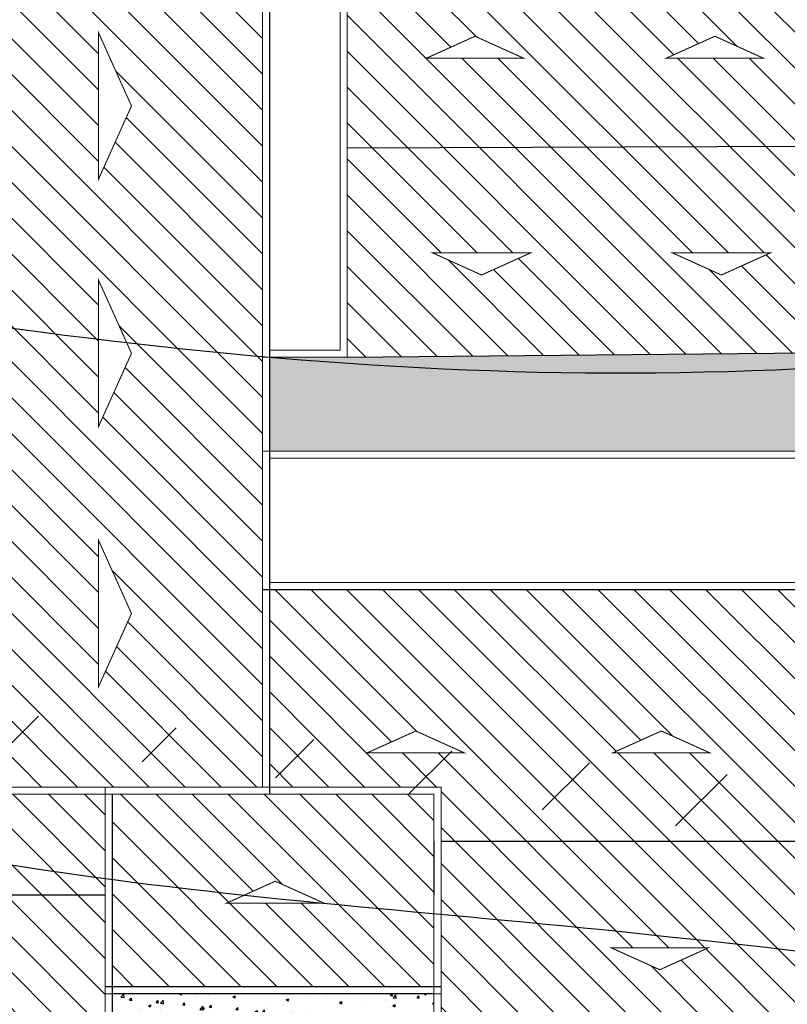
# Model space of a CAD drawing. Units: metres. Extents: x 11250.2 to 11334.3, y -158.2 to -98.8.
# Drawn here: x 11326 to 11327.5, y -136.7 to -134.8 of the extents above; entities that cross this region are included whole.
import ezdxf

# ---------------------------------------------------------------- set-up
doc = ezdxf.new("R2010")
doc.units = ezdxf.units.M
doc.header["$LTSCALE"] = 2.5
doc.header["$MEASUREMENT"] = 0
doc.layers.get('0').update_dxf_attribs({"linetype": 'CONTINUOUS'})
doc.layers.add('01', color=1, linetype='CONTINUOUS')
doc.layers.add('PONTO', color=7, linetype='CONTINUOUS')
pattern_1 = [(50, (10854.94637, -102.623247), (0.050311924, -0.004401723), [0.0052608445, -0.05786929]), (355, (10854.94637, -102.623247), (-0.009732656, 0.0527622116), [0.0042086756, -0.046295432]), (100.451444, (10854.950563, -102.623614), (0.040579268, 0.048360488), [0.00447103, -0.0491813286]), (46.1842, (10854.94637, -102.60922), (0.0748612096, -0.011610283), [0.007891267, -0.086803935]), (96.635635, (10854.95261, -102.610186), (0.065561482, 0.068329154), [0.006706549, -0.073772034]), (351.184164, (10854.94637, -102.60922), (0.065561482, 0.068329153), [0.006313013, -0.069443148]), (21, (10854.953385, -102.612726), (0.0418698027, -0.0282415385), [0.0052608445, -0.05786929]), (326, (10854.953385, -102.612726), (0.017067255, 0.0508653553), [0.0042086756, -0.046295432]), (71.451445, (10854.956874, -102.61508), (0.0589370573, 0.0226238167), [0.00447103, -0.0491813286]), (37.5, (10854.94637, -102.623247), (0.0008529481, 0.02335070414), [0, -0.0457342751, 0, -0.0469968778, 0, -0.0464707934]), (7.5, (10854.94637, -102.623247), (0.0184529058, 0.0276658493), [0, -0.0267952348, 0, -0.0446821062, 0, -0.01771151]), (327.5, (10854.930728, -102.623247), (0.0374447579, -0.0015821023), [0, -0.0175361484, 0, -0.0547127831, 0, -0.0725996545]), (317.5, (10854.923714, -102.623247), (0.040907357, 0.0070218233), [0, -0.022796993, 0, -0.0363348996, 0, -0.0515562764])]

msp = doc.modelspace()

# ---------------------------------------------------------------- hatches: boundary and pattern name
at = {"linetype": 'Continuous'}
h = msp.add_hatch(dxfattribs=at)
h.set_pattern_fill('ANSI31,_O', color=6, scale=1.59744)
h.set_pattern_definition([(45, (0, 0), (-0.141195082, 0.141195082), [])])
edge = h.paths.add_edge_path()
edge.add_spline(control_points=[(11330.0388, -136.4145), (11329.567, -136.5278), (11328.6178, -136.7557), (11327.2679, -136.5556), (11325.8108, -136.4575), (11324.8736, -136.1774), (11324.3034, -136.007)], knot_values=[0, 0, 0, 0, 0.961014, 1.933474, 2.695769, 3.880159, 3.880159, 3.880159, 3.880159], degree=3, periodic=0)
edge.add_line((11329.8019, -136.4708), (11329.8019, -135.2661))
edge.add_line((11329.8019, -135.2661), (11329.2055, -135.2661))
edge.add_line((11329.2055, -135.2661), (11329.2055, -136.5953))
edge = h.paths.add_edge_path()
edge.add_line((11329.8019, -137.051), (11329.8019, -136.4708))
edge.add_spline(control_points=[(11330.0388, -136.4145), (11329.567, -136.5278), (11328.6178, -136.7557), (11327.2679, -136.5556), (11325.8108, -136.4575), (11324.8736, -136.1774), (11324.3034, -136.007)], knot_values=[0, 0, 0, 0, 0.961014, 1.933474, 2.695769, 3.880159, 3.880159, 3.880159, 3.880159], degree=3, periodic=0)
edge.add_line((11329.2055, -136.5953), (11329.2055, -137.051))
edge.add_line((11329.2055, -137.051), (11329.8019, -137.051))
h = msp.add_hatch()
h.set_pattern_fill('AR-CONC', color=250, scale=0.007014)
h.set_pattern_definition(pattern_1)
h.paths.add_polyline_path([(11328.1278, -135.4632), (11326.645, -135.4765), (11326.4985, -135.4765), (11326.4985, -135.6541), (11328.1278, -135.6541)])
h = msp.add_hatch()
h.set_pattern_fill('AR-CONC', color=250, scale=0.007014)
h.set_pattern_definition(pattern_1)
h.paths.add_polyline_path([(11326.8225, -136.8794), (11326.8225, -136.8661), (11326.8092, -136.8661), (11326.8092, -136.68), (11326.201, -136.68), (11326.201, -136.8528), (11326.1877, -136.8528), (11326.1877, -136.8661), (11326.1877, -137.168), (11326.8225, -137.168)])
h.paths.add_polyline_path([(11326.9113, -136.8794), (11326.8225, -136.8794), (11326.8225, -137.168), (11326.1877, -137.168), (11326.1877, -136.8661), (11326.0989, -136.8661), (11326.0989, -137.2568), (11326.9113, -137.2568)])
at = {"layer": '01', "ltscale": 0.1}
h = msp.add_hatch(dxfattribs=at)
h.set_pattern_fill('ANSI31', color=4, scale=0.384, angle=-270, style=0)
h.paths.add_polyline_path([(11328.1278, -135.4632), (11328.5895, -135.4632), (11328.5895, -135.0748), (11326.645, -135.0814), (11326.645, -135.4765)])
h.paths.add_polyline_path([(11327.8831, -135.2797), (11327.7909, -135.3213), (11327.6987, -135.2797)], flags=16)
h.paths.add_polyline_path([(11328.1634, -135.2797), (11328.3478, -135.2797), (11328.2556, -135.3213)], flags=16)
h.paths.add_polyline_path([(11327.4449, -135.2797), (11327.3527, -135.3213), (11327.2605, -135.2797)], flags=16)
h.paths.add_polyline_path([(11326.9914, -135.2797), (11326.8992, -135.3213), (11326.807, -135.2797)], flags=16)
h.paths.add_polyline_path([(11328.5895, -135.0748), (11328.5895, -134.6863), (11326.645, -134.6863), (11326.645, -135.0814)])
h.paths.add_polyline_path([(11327.886, -134.9117), (11327.7016, -134.9117), (11327.7938, -134.8701)], flags=16)
h.paths.add_polyline_path([(11328.1664, -134.9117), (11328.2586, -134.8701), (11328.3508, -134.9117)], flags=16)
h.paths.add_polyline_path([(11327.4325, -134.9117), (11327.2481, -134.9117), (11327.3403, -134.8701)], flags=16)
h.paths.add_polyline_path([(11326.979, -134.9117), (11326.7946, -134.9117), (11326.8868, -134.8701)], flags=16)
h.paths.add_polyline_path([(11328.4563, -136.3911), (11328.4563, -135.916), (11326.4985, -135.916), (11326.4985, -136.289), (11326.8225, -136.289), (11326.8225, -136.3911)])
h.paths.add_polyline_path([(11327.6926, -136.1831), (11327.7848, -136.2246), (11327.6004, -136.2246)], flags=16)
h.paths.add_polyline_path([(11327.3313, -136.2246), (11327.1469, -136.2246), (11327.2391, -136.1831)], flags=16)
h.paths.add_polyline_path([(11328.0652, -136.2246), (11328.1573, -136.1831), (11328.2495, -136.2246)], flags=16)
h.paths.add_polyline_path([(11326.867, -136.2246), (11326.6826, -136.2246), (11326.7748, -136.1831)], flags=16)
h.paths.add_polyline_path([(11328.3764, -136.8661), (11328.3764, -136.4799), (11328.4563, -136.4799), (11328.4563, -136.3911), (11326.8225, -136.3911), (11326.8225, -136.68), (11326.8225, -136.8661)])
h.paths.add_polyline_path([(11327.5975, -136.5927), (11327.7819, -136.5927), (11327.6897, -136.6343)], flags=16)
h.paths.add_polyline_path([(11327.3284, -136.5927), (11327.2362, -136.6343), (11327.144, -136.5927)], flags=16)
h.paths.add_polyline_path([(11328.0622, -136.5927), (11328.2466, -136.5927), (11328.1544, -136.6343)], flags=16)
h.paths.add_polyline_path([(11326.4851, -136.289), (11326.4851, -134.6863), (11325.8681, -134.6863), (11325.8681, -134.9981), (11325.7082, -134.9981), (11325.7082, -134.6863), (11325.322, -134.6863), (11325.322, -136.289)])
h.paths.add_polyline_path([(11326.1749, -135.6076), (11326.1749, -135.331), (11326.2372, -135.4693)], flags=16)
h.paths.add_polyline_path([(11326.1749, -135.8228), (11326.2372, -135.961), (11326.1749, -136.0993)], flags=16)
h.paths.add_polyline_path([(11325.6323, -135.6076), (11325.5699, -135.4693), (11325.6323, -135.331)], flags=16)
h.paths.add_polyline_path([(11325.6323, -135.8228), (11325.6323, -136.0993), (11325.5699, -135.961)], flags=16)
h.paths.add_polyline_path([(11326.1749, -135.1401), (11326.1749, -134.8635), (11326.2372, -135.0018)], flags=16)
h.paths.add_polyline_path([(11325.6323, -135.1401), (11325.5699, -135.0018), (11325.6323, -134.8635)], flags=16)
h.paths.add_polyline_path([(11326.1877, -136.8528), (11326.1877, -136.68), (11326.1877, -136.3023), (11325.3087, -136.3023), (11325.3087, -135.6674), (11325.1444, -135.6674), (11325.1444, -136.1469), (11324.6694, -136.1469), (11324.6694, -136.8528)])
h.paths.add_polyline_path([(11325.5372, -136.5927), (11325.445, -136.6343), (11325.3529, -136.5927)], flags=16)
h.paths.add_polyline_path([(11325.8176, -136.5927), (11326.002, -136.5927), (11325.9098, -136.6343)], flags=16)
h.paths.add_polyline_path([(11325.5372, -136.3937), (11325.3529, -136.3937), (11325.445, -136.3521)], flags=16)
h.paths.add_polyline_path([(11325.8176, -136.3937), (11325.9098, -136.3521), (11326.002, -136.3937)], flags=16)
h.paths.add_polyline_path([(11325.0837, -136.5927), (11324.9915, -136.6343), (11324.8994, -136.5927)], flags=16)
h.paths.add_polyline_path([(11325.0837, -136.3937), (11324.8994, -136.3937), (11324.9915, -136.3521)], flags=16)
h.paths.add_polyline_path([(11325.2322, -136.0532), (11325.1907, -135.961), (11325.2322, -135.8689)], flags=16)
h.paths.add_polyline_path([(11326.8092, -136.6667), (11326.8092, -136.3023), (11326.201, -136.3023), (11326.201, -136.6667)])
h.paths.add_polyline_path([(11326.4169, -136.5085), (11326.5091, -136.467), (11326.6013, -136.5085)], flags=16)

# ---------------------------------------------------------------- linework, layer by layer
at = {"color": 250}
for p, q in [((11328.5895, -135.0748), (11326.645, -135.0814)), ((11326.645, -135.4765), (11328.1278, -135.4632)), ((11326.8092, -136.3911), (11326.8092, -136.4932)), ((11326.8225, -136.3911), (11328.4696, -136.3911)), ((11326.1877, -136.4932), (11324.6561, -136.4932)), ((11326.8225, -136.6667), (11326.1877, -136.6667)), ((11326.8092, -136.68), (11326.201, -136.68))]:
    msp.add_line(p, q, dxfattribs=at)
at = {"color": 250, "const_width": 0.00192}
for points in [[(11324.6561, -136.8661), (11326.1877, -136.8661), (11326.1877, -136.68), (11326.8225, -136.68), (11326.8225, -136.8794), (11328.3897, -136.8794), (11328.3897, -136.4932), (11328.4696, -136.4932), (11328.4696, -135.9027), (11326.4985, -135.9027), (11326.4985, -135.6674), (11328.1411, -135.6674), (11328.1411, -135.4765), (11328.6028, -135.4765), (11328.6028, -134.673), (11326.6317, -134.673), (11326.6317, -135.4632), (11326.4985, -135.4632), (11326.4985, -134.673), (11325.8547, -134.673)], [(11324.6694, -136.8528), (11326.201, -136.8528), (11326.201, -136.6667), (11326.8092, -136.6667), (11326.8092, -136.8661), (11328.3764, -136.8661), (11328.3764, -136.4799), (11328.4563, -136.4799), (11328.4563, -135.916), (11326.4851, -135.916), (11326.4851, -135.6541), (11328.1278, -135.6541), (11328.1278, -135.4632), (11328.5895, -135.4632), (11328.5895, -134.6863), (11326.645, -134.6863), (11326.645, -135.4765), (11326.4851, -135.4765), (11326.4851, -134.6863), (11325.8681, -134.6863)], [(11325.8547, -134.9848), (11325.8547, -134.673), (11326.4985, -134.673), (11326.4985, -136.3023), (11325.3087, -136.3023), (11325.3087, -134.673), (11325.7215, -134.673), (11325.7215, -134.9848), (11325.8547, -134.9848)], [(11326.1749, -134.8635), (11326.2372, -135.0018), (11326.1749, -135.1401), (11326.1749, -134.8635)], [(11326.7946, -134.9117), (11326.8868, -134.8701), (11326.979, -134.9117), (11326.7946, -134.9117)], [(11327.2481, -134.9117), (11327.3403, -134.8701), (11327.4325, -134.9117), (11327.2481, -134.9117)], [(11326.807, -135.2797), (11326.8992, -135.3213), (11326.9914, -135.2797), (11326.807, -135.2797)], [(11327.2605, -135.2797), (11327.3527, -135.3213), (11327.4449, -135.2797), (11327.2605, -135.2797)], [(11326.1749, -135.331), (11326.2372, -135.4693), (11326.1749, -135.6076), (11326.1749, -135.331)], [(11326.1749, -135.8228), (11326.2372, -135.961), (11326.1749, -136.0993), (11326.1749, -135.8228)], [(11326.6826, -136.2246), (11326.7748, -136.1831), (11326.867, -136.2246), (11326.6826, -136.2246)], [(11327.1469, -136.2246), (11327.2391, -136.1831), (11327.3313, -136.2246), (11327.1469, -136.2246)], [(11326.4169, -136.5085), (11326.5091, -136.467), (11326.6013, -136.5085), (11326.4169, -136.5085)], [(11327.144, -136.5927), (11327.2362, -136.6343), (11327.3284, -136.5927), (11327.144, -136.5927)]]:
    msp.add_lwpolyline(points, dxfattribs=at)
for points in [[(11325.8681, -134.9981), (11325.8681, -134.6863), (11326.4851, -134.6863), (11326.4851, -136.289), (11325.322, -136.289), (11325.322, -134.6863), (11325.7082, -134.6863), (11325.7082, -134.9981)], [(11326.1877, -136.68), (11326.8225, -136.68), (11326.8225, -136.289), (11326.1877, -136.289)], [(11326.201, -136.6667), (11326.8092, -136.6667), (11326.8092, -136.3023), (11326.201, -136.3023)]]:
    msp.add_lwpolyline(points, close=True, dxfattribs=at)
at = {"layer": 'PONTO', "color": 247}
msp.add_spline([(11324.3203, -135.1086), (11327.1844, -135.5064), (11330.0674, -135.0833)], degree=3, dxfattribs=at)
at = {"layer": 'PONTO', "color": 19}
msp.add_spline([(11324.3034, -136.007), (11326.0268, -136.4388), (11327.1635, -136.5622), (11328.6188, -136.6626), (11330.0388, -136.4145)], degree=3, dxfattribs=at)

doc.saveas('drawing.dxf')
